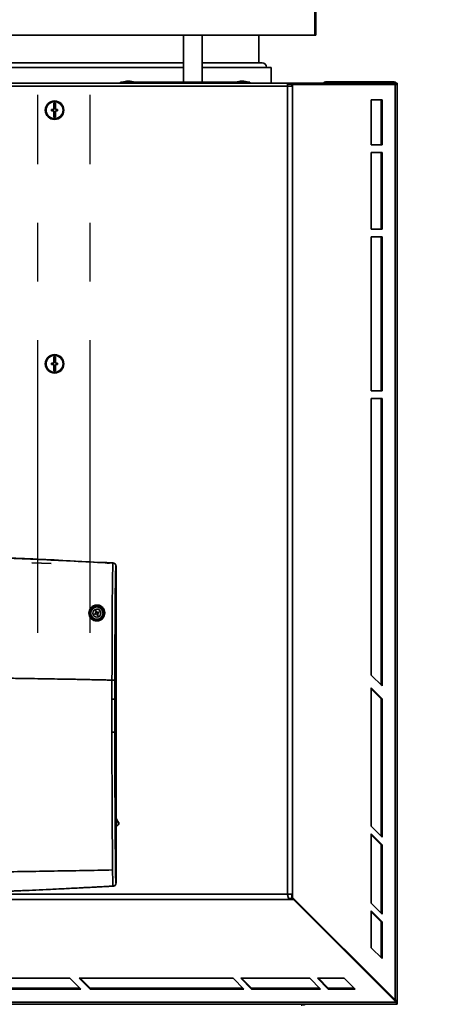
# Model space of a CAD drawing. Units: millimetres. Extents: x 0 to 420, y 0 to 297.
# Drawn here: x 124 to 142, y 77 to 119 of the extents above; entities that cross this region are included whole.
import ezdxf

# ---------------------------------------------------------------- set-up
doc = ezdxf.new("R2010")
doc.units = ezdxf.units.MM
doc.linetypes.add('CENTERX2', pattern=[20.32, 12.7, -2.54, 2.54, -2.54])
doc.styles.add('SLDTEXTSTYLE0', font='TXT', dxfattribs={"width": 0.605})
doc.dimstyles.new('SLDDIMSTYLE0', dxfattribs={"dimtxt": 3.081982, "dimasz": 3.302, "dimexe": 0, "dimexo": 0.0625, "dimgap": 0.770496, "dimtad": 1, "dimdec": 0, "dimlfac": 15, "dimrnd": 1e-09, "dimzin": 12, "dimdsep": 46, "dimtxsty": 'SLDTEXTSTYLE0', "dimsah": 1, "dimcen": 0.09, "dimadec": 0, "dimazin": 3, "dimtfac": 1, "dimtdec": 0, "dimtofl": 0, "dimtmove": 0, "dimatfit": 3, "dimfxl": 0, "dimfrac": 2, "dimtolj": 1, "dimtzin": 12, "dimarcsym": 0})

# ---------------------------------------------------------------- blocks, each defined once
blk = doc.blocks.new('_D_12')
at = {"color": 7, "linetype": 'Continuous', "lineweight": 18}
for p, q in [((181.014, 148.379), (195.914, 148.379)), ((193.914, 33.512), (193.914, 148.379)), ((134.347, 33.512), (195.914, 33.512))]:
    blk.add_line(p, q, dxfattribs=at)
for points in [[(193.914, 148.379), (193.406, 145.077), (194.422, 145.077)], [(193.914, 33.512), (194.422, 36.814), (193.406, 36.814)]]:
    blk.add_solid(points, dxfattribs=at)
at = {"color": 7, "linetype": 'Continuous', "lineweight": 18, "insert": (189.821, 86.242), "char_height": 3.175, "attachment_point": 1, "rotation": 90, "style": 'SLDTEXTSTYLE0'}
blk.add_mtext('1723', dxfattribs=at)

msp = doc.modelspace()

# ---------------------------------------------------------------- linework, layer by layer
at = {"color": 7, "linetype": 'Continuous', "lineweight": 35}
for p, q in [((136.641, 121.692), (136.641, 118.792)), ((136.681, 118.792), (136.681, 121.692)), ((96.721, 118.792), (136.641, 118.792)), ((130.947, 118.792), (130.947, 116.745)), ((131.747, 116.745), (131.747, 118.792)), ((134.214, 117.592), (134.214, 118.792)), ((136.681, 118.792), (136.641, 118.792)), ((102.414, 117.592), (130.947, 117.592)), ((131.747, 117.592), (134.347, 117.592)), ((130.947, 117.392), (102.414, 117.392)), ((134.747, 117.392), (131.747, 117.392)), ((134.747, 116.712), (134.747, 117.392)), ((97.911, 116.712), (135.45, 116.712)), ((135.45, 116.575), (97.911, 116.575)), ((128.214, 116.712), (128.214, 116.745)), ((128.214, 116.745), (128.414, 116.745)), ((128.47, 116.798), (128.331, 116.758)), ((128.331, 116.758), (128.331, 116.745)), ((128.331, 116.758), (128.764, 116.758)), ((128.414, 116.745), (128.414, 116.712)), ((133.614, 116.745), (128.414, 116.745)), ((128.47, 116.798), (128.624, 116.798)), ((128.764, 116.758), (128.624, 116.798)), ((128.764, 116.745), (128.764, 116.758)), ((133.403, 116.798), (133.264, 116.758)), ((133.264, 116.758), (133.264, 116.745)), ((133.264, 116.758), (133.697, 116.758)), ((133.403, 116.798), (133.558, 116.798)), ((133.697, 116.758), (133.558, 116.798)), ((133.614, 116.712), (133.614, 116.745)), ((133.614, 116.745), (133.814, 116.745)), ((133.697, 116.745), (133.697, 116.758)), ((133.814, 116.745), (133.814, 116.712)), ((135.45, 116.712), (135.45, 116.575)), ((135.717, 116.712), (135.45, 116.712)), ((135.45, 116.658), (135.717, 116.658)), ((135.45, 81.534), (135.45, 116.575)), ((135.673, 116.575), (135.45, 116.575)), ((135.635, 116.575), (135.635, 116.652)), ((135.635, 116.652), (135.673, 116.652)), ((135.673, 116.575), (135.673, 116.652)), ((135.673, 116.652), (140.117, 116.652)), ((135.673, 81.534), (135.673, 116.575)), ((135.717, 116.658), (135.717, 116.712)), ((140.117, 116.712), (135.717, 116.712)), ((140.117, 116.658), (135.717, 116.658)), ((136.81, 116.652), (136.81, 116.658)), ((136.966, 116.658), (136.964, 116.652)), ((137.097, 116.758), (137.097, 116.712)), ((140.051, 116.758), (137.097, 116.758)), ((137.097, 116.658), (137.097, 116.652)), ((139.945, 116.652), (139.955, 116.658)), ((139.979, 116.652), (139.996, 116.658)), ((140.051, 116.716), (140.051, 116.758)), ((140.077, 116.758), (140.051, 116.758)), ((140.117, 116.658), (140.117, 116.712)), ((140.117, 116.712), (140.21, 116.712)), ((140.21, 116.658), (140.117, 116.658)), ((140.117, 76.95), (140.117, 116.652)), ((140.117, 116.652), (140.21, 116.652)), ((140.21, 116.712), (140.21, 116.658)), ((140.21, 76.82), (140.21, 116.652)), ((140.214, 116.595), (140.21, 116.595)), ((140.214, 116.622), (140.214, 116.595)), ((140.214, 116.595), (140.214, 76.922)), ((125.381, 115.834), (125.314, 115.834)), ((125.314, 115.834), (125.314, 115.567)), ((125.381, 115.567), (125.381, 115.834)), ((139.551, 115.985), (139.08, 115.985)), ((139.08, 115.985), (139.08, 114.037)), ((139.514, 114.037), (139.514, 115.985)), ((139.551, 114.037), (139.551, 115.985)), ((125.214, 115.567), (125.214, 115.501)), ((125.314, 115.567), (125.214, 115.567)), ((125.214, 115.501), (125.314, 115.501)), ((125.314, 115.501), (125.314, 115.234)), ((125.481, 115.567), (125.381, 115.567)), ((125.381, 115.501), (125.481, 115.501)), ((125.381, 115.234), (125.381, 115.501)), ((125.481, 115.501), (125.481, 115.567)), ((125.314, 115.234), (125.381, 115.234)), ((139.08, 114.037), (139.551, 114.037)), ((139.551, 113.703), (139.08, 113.703)), ((139.08, 113.703), (139.08, 110.37)), ((139.514, 110.37), (139.514, 113.703)), ((139.551, 110.37), (139.551, 113.703)), ((139.08, 110.37), (139.551, 110.37)), ((139.551, 110.037), (139.08, 110.037)), ((139.08, 110.037), (139.08, 103.37)), ((139.514, 103.37), (139.514, 110.037)), ((139.551, 103.37), (139.551, 110.037)), ((125.381, 104.834), (125.314, 104.834)), ((125.314, 104.834), (125.314, 104.567)), ((125.381, 104.567), (125.381, 104.834)), ((125.314, 104.567), (125.214, 104.567)), ((125.214, 104.567), (125.214, 104.501)), ((125.214, 104.501), (125.314, 104.501)), ((125.314, 104.501), (125.314, 104.234)), ((125.314, 104.234), (125.381, 104.234)), ((125.481, 104.567), (125.381, 104.567)), ((125.381, 104.501), (125.481, 104.501)), ((125.381, 104.234), (125.381, 104.501)), ((125.481, 104.501), (125.481, 104.567)), ((139.08, 103.37), (139.551, 103.37)), ((139.551, 103.037), (139.08, 103.037)), ((139.08, 103.037), (139.08, 91.037)), ((139.514, 90.603), (139.514, 103.037)), ((139.551, 90.565), (139.551, 103.037)), ((124.364, 95.908), (125.197, 95.868)), ((127.888, 95.897), (127.888, 95.897)), ((128.014, 91.024), (128.014, 95.764)), ((128.014, 89.997), (128.014, 95.764)), ((126.869, 93.724), (126.869, 93.718)), ((127.084, 93.706), (127.138, 93.725)), ((127.104, 93.662), (127.084, 93.706)), ((127.154, 93.691), (127.104, 93.662)), ((127.119, 93.8), (127.141, 93.81)), ((127.148, 93.75), (127.119, 93.8)), ((127.138, 93.725), (127.149, 93.735)), ((127.141, 93.81), (127.163, 93.82)), ((127.149, 93.735), (127.148, 93.75)), ((127.169, 93.692), (127.154, 93.691)), ((127.163, 93.82), (127.182, 93.766)), ((127.179, 93.681), (127.169, 93.692)), ((127.199, 93.627), (127.179, 93.681)), ((127.182, 93.766), (127.192, 93.755)), ((127.192, 93.755), (127.207, 93.756)), ((127.22, 93.637), (127.199, 93.627)), ((127.207, 93.756), (127.257, 93.785)), ((127.223, 93.722), (127.212, 93.712)), ((127.212, 93.712), (127.213, 93.697)), ((127.213, 93.697), (127.242, 93.647)), ((127.242, 93.647), (127.22, 93.637)), ((127.277, 93.742), (127.223, 93.722)), ((127.257, 93.785), (127.277, 93.742)), ((127.491, 93.727), (127.491, 93.724)), ((128.014, 91.024), (127.965, 90.827)), ((128.014, 91.024), (127.973, 90.859)), ((128.014, 89.997), (128.014, 91.024)), ((139.08, 91.037), (139.551, 90.565)), ((127.838, 89.995), (127.838, 90.817)), ((127.965, 89.997), (127.965, 90.827)), ((139.551, 90.007), (139.08, 90.479)), ((139.08, 90.479), (139.08, 84.479)), ((139.514, 90.007), (139.08, 90.441)), ((127.833, 88.557), (127.838, 89.995)), ((127.965, 89.997), (127.96, 88.566)), ((128.014, 89.997), (127.965, 89.997)), ((128.014, 88.566), (128.014, 89.997)), ((128.014, 89.997), (128.014, 88.566)), ((139.514, 90.007), (139.551, 90.007)), ((139.514, 84.045), (139.514, 90.007)), ((139.551, 84.007), (139.551, 90.007)), ((128.014, 88.566), (127.96, 88.566)), ((128.014, 82.017), (128.014, 88.566)), ((128.014, 82.017), (128.014, 88.566)), ((139.08, 84.479), (139.551, 84.007)), ((139.551, 83.674), (139.08, 84.145)), ((139.08, 84.145), (139.08, 81.145)), ((139.514, 83.674), (139.08, 84.108)), ((139.514, 83.674), (139.551, 83.674)), ((139.514, 80.712), (139.514, 83.674)), ((139.551, 80.674), (139.551, 83.674)), ((135.5, 81.31), (97.861, 81.31)), ((135.45, 81.534), (135.673, 81.534)), ((135.5, 81.348), (135.5, 81.31)), ((135.5, 81.348), (135.711, 81.348)), ((135.5, 81.31), (135.711, 81.31)), ((135.635, 81.394), (135.635, 81.534)), ((135.673, 81.394), (135.635, 81.394)), ((135.635, 81.394), (135.681, 81.348)), ((135.673, 81.394), (135.673, 81.534)), ((135.673, 81.394), (140.117, 76.95)), ((135.711, 81.31), (135.711, 81.348)), ((135.711, 81.348), (140.17, 76.889)), ((135.711, 81.31), (140.17, 76.851)), ((139.08, 81.145), (139.551, 80.674)), ((139.551, 80.341), (139.08, 80.812)), ((139.08, 80.812), (139.08, 79.212)), ((139.514, 80.341), (139.08, 80.774)), ((139.514, 80.341), (139.551, 80.341)), ((139.514, 78.778), (139.514, 80.341)), ((139.551, 78.741), (139.551, 80.341)), ((139.08, 79.212), (139.551, 78.741)), ((126.014, 77.888), (116.847, 77.888)), ((126.481, 77.417), (126.014, 77.888)), ((126.421, 77.888), (126.888, 77.417)), ((133.087, 77.888), (126.421, 77.888)), ((126.458, 77.888), (126.888, 77.454)), ((133.554, 77.417), (133.087, 77.888)), ((133.421, 77.888), (133.888, 77.417)), ((136.421, 77.888), (133.421, 77.888)), ((133.458, 77.888), (133.888, 77.454)), ((136.888, 77.417), (136.421, 77.888)), ((137.908, 77.888), (136.754, 77.888)), ((136.754, 77.888), (137.221, 77.417)), ((136.792, 77.888), (137.221, 77.454)), ((138.38, 77.417), (137.908, 77.888)), ((116.847, 77.454), (126.443, 77.454)), ((116.847, 77.417), (126.481, 77.417)), ((126.888, 77.454), (126.888, 77.417)), ((126.888, 77.454), (133.517, 77.454)), ((126.888, 77.417), (133.554, 77.417)), ((133.888, 77.454), (133.888, 77.417)), ((133.888, 77.454), (136.85, 77.454)), ((133.888, 77.417), (136.888, 77.417)), ((137.221, 77.454), (137.221, 77.417)), ((137.221, 77.454), (138.342, 77.454)), ((137.221, 77.417), (138.38, 77.417)), ((140.109, 76.95), (140.117, 76.95)), ((140.17, 76.889), (140.17, 76.851)), ((140.21, 76.922), (140.214, 76.922)), ((140.214, 76.922), (140.214, 76.895)), ((93.152, 76.758), (140.21, 76.758)), ((93.191, 76.851), (140.17, 76.851)), ((140.21, 76.812), (140.21, 76.758))]:
    msp.add_line(p, q, dxfattribs=at)
at = {"color": 8, "linetype": 'Continuous', "lineweight": 35}
for p, q in [((140.077, 116.712), (140.077, 116.758)), ((140.21, 116.622), (140.214, 116.622)), ((117.695, 81.534), (135.45, 81.534)), ((140.21, 76.895), (140.214, 76.895))]:
    msp.add_line(p, q, dxfattribs=at)
at = {"color": 7, "linetype": 'CENTERX2'}
for p, q in [((124.624, 92.867), (124.624, 116.201)), ((126.898, 92.867), (126.898, 116.201))]:
    msp.add_line(p, q, dxfattribs=at)
at = {"color": 7, "linetype": 'Continuous', "lineweight": 35, "flags": 128}
for points in [[(137.022, 116.658), (137.02, 116.654), (137.019, 116.652)], [(140.152, 116.658), (140.154, 116.654), (140.155, 116.652)], [(140.209, 116.658), (140.211, 116.648), (140.214, 116.622)], [(128.014, 84.452), (128.041, 84.471), (128.125, 84.55)], [(128.138, 84.611), (128.135, 84.619), (128.131, 84.629)], [(140.214, 76.895), (140.211, 76.868), (140.21, 76.861)]]:
    msp.add_lwpolyline(points, dxfattribs=at)
at = {"color": 7, "linetype": 'Continuous', "lineweight": 35}
for centre, radius in [((125.347, 115.534), 0.4), ((125.347, 115.534), 0.367), ((125.347, 104.534), 0.4), ((125.347, 104.534), 0.367), ((127.181, 93.724), 0.27)]:
    msp.add_circle(centre, radius, dxfattribs=at)
for centre, radius, start, end in [((134.347, 117.392), 0.2, 0, 90), ((137.097, 116.622), 0.137, 90, 138.8625), ((140.077, 116.622), 0.137, 41.1375, 90), ((126.845, 93.684), 0.0421, 54.7185, 99.9223), ((127.181, 93.724), 0.177, 114.6004, 294.6004), ((127.181, 93.724), 0.177, 294.6004, 114.6004), ((127.518, 93.689), 0.0473, 80.693, 125.4165), ((129.256, 85.334), 1.328, 200.7497, 212.084), ((128.074, 84.593), 0.0667, 319.4692, 354.7541)]:
    msp.add_arc(centre, radius, start, end, dxfattribs=at)
for points, knots in [([(127.885, 95.889), (126.985, 95.936), (125.143, 96.032), (122.355, 96.153), (119.519, 96.227), (116.365, 96.255), (112.897, 96.215), (109.162, 96.082), (106.69, 95.952), (105.477, 95.889)], [0, 0, 0, 0, 0.120488, 0.246845, 0.373371, 0.500002, 0.668823, 0.837408, 1, 1, 1, 1]), ([(127.888, 95.897), (127.159, 95.935), (125.448, 96.025), (122.751, 96.153), (120.782, 96.202), (119.797, 96.227)], [0, 0, 0, 0, 0.270187, 0.635055, 1, 1, 1, 1]), ([(127.631, 95.899), (127.631, 95.898), (127.633, 95.896), (127.642, 95.893), (127.655, 95.891), (127.671, 95.889), (127.688, 95.888), (127.704, 95.888), (127.718, 95.889), (127.727, 95.891), (127.73, 95.892), (127.731, 95.893), (127.731, 95.893)], [0, 0, 0, 0, 0.1102697, 0.2205181, 0.3311479, 0.4410658, 0.549321, 0.6560483, 0.762329, 0.8693572, 0.9777064, 1, 1, 1, 1]), ([(127.838, 90.817), (127.839, 91.056), (127.839, 91.532), (127.84, 92.246), (127.843, 92.959), (127.846, 93.588), (127.849, 94.132), (127.853, 94.592), (127.858, 94.964), (127.862, 95.246), (127.866, 95.448), (127.87, 95.614), (127.874, 95.742), (127.878, 95.831), (127.883, 95.888), (127.886, 95.894), (127.888, 95.897)], [0, 0, 0, 0, 0.121366, 0.24296, 0.364689, 0.486786, 0.568707, 0.650881, 0.734288, 0.776638, 0.819705, 0.863289, 0.896634, 0.931004, 0.965481, 1, 1, 1, 1]), ([(127.976, 95.85), (127.965, 95.862), (127.939, 95.89), (127.904, 95.886), (127.882, 95.884)], [0, 0, 0, 0, 0.38911, 1, 1, 1, 1]), ([(128.014, 95.764), (128.012, 95.779), (128.009, 95.809), (127.986, 95.849), (127.953, 95.879), (127.917, 95.894), (127.895, 95.896), (127.888, 95.897)], [0, 0, 0, 0, 0.22208, 0.444158, 0.666285, 0.888475, 1, 1, 1, 1]), ([(127.965, 90.827), (127.965, 91.064), (127.965, 91.536), (127.967, 92.243), (127.969, 92.947), (127.972, 93.57), (127.976, 94.104), (127.98, 94.551), (127.984, 94.908), (127.988, 95.178), (127.992, 95.365), (127.996, 95.517), (128.001, 95.63), (128.005, 95.708), (128.009, 95.756), (128.012, 95.761), (128.014, 95.764)], [0, 0, 0, 0, 0.124921, 0.24992, 0.374806, 0.499657, 0.584977, 0.666462, 0.749521, 0.792182, 0.833959, 0.874567, 0.906662, 0.937151, 0.968476, 1, 1, 1, 1]), ([(127.978, 95.853), (127.985, 95.845), (128.002, 95.826), (128.012, 95.794), (128.013, 95.771), (128.014, 95.764)], [0, 0, 0, 0, 0.318894, 0.772849, 1, 1, 1, 1]), ([(126.838, 93.725), (126.842, 93.77), (126.851, 93.859), (126.927, 93.973), (127.02, 94.04), (127.106, 94.068), (127.174, 94.077), (127.243, 94.071), (127.309, 94.053), (127.37, 94.021), (127.441, 93.964), (127.509, 93.869), (127.52, 93.78), (127.526, 93.735)], [0, 0, 0, 0, 0.125063, 0.249972, 0.374671, 0.437067, 0.499742, 0.562063, 0.624763, 0.687382, 0.749977, 0.874884, 1, 1, 1, 1]), ([(126.869, 93.724), (126.871, 93.744), (126.873, 93.783), (126.897, 93.86), (126.952, 93.944), (127.037, 94.003), (127.115, 94.027), (127.176, 94.034), (127.237, 94.029), (127.296, 94.012), (127.351, 93.983), (127.414, 93.932), (127.475, 93.847), (127.486, 93.767), (127.491, 93.727)], [0, 0, 0, 0, 0.0630712, 0.1257359, 0.2508568, 0.3756257, 0.4394263, 0.5005329, 0.5626316, 0.6251966, 0.6860091, 0.7500297, 0.8747851, 1, 1, 1, 1]), ([(127.526, 93.735), (127.522, 93.691), (127.513, 93.601), (127.437, 93.485), (127.344, 93.419), (127.257, 93.39), (127.189, 93.382), (127.121, 93.387), (127.054, 93.406), (126.993, 93.438), (126.922, 93.495), (126.854, 93.591), (126.843, 93.681), (126.838, 93.725)], [0, 0, 0, 0, 0.125084, 0.24991, 0.374472, 0.436931, 0.49949, 0.562153, 0.624548, 0.687321, 0.749865, 0.87485, 1, 1, 1, 1]), ([(127.491, 93.724), (127.49, 93.71), (127.49, 93.693), (127.484, 93.653), (127.466, 93.589), (127.41, 93.5), (127.324, 93.441), (127.246, 93.416), (127.185, 93.409), (127.123, 93.414), (127.064, 93.431), (127.009, 93.46), (126.945, 93.511), (126.884, 93.598), (126.874, 93.678), (126.869, 93.718)], [0, 0, 0, 0, 0.041981, 0.055035, 0.125676, 0.250549, 0.375131, 0.438514, 0.500091, 0.562921, 0.624996, 0.687306, 0.750102, 0.874898, 1, 1, 1, 1]), ([(127.107, 93.884), (127.113, 93.871), (127.124, 93.848), (127.136, 93.821), (127.141, 93.81)], [0, 0, 0, 0, 0.5585031, 1, 1, 1, 1]), ([(127.22, 93.637), (127.227, 93.623), (127.239, 93.597), (127.249, 93.573), (127.254, 93.563)], [0, 0, 0, 0, 0.561496, 1, 1, 1, 1]), ([(127.838, 90.817), (126.7, 90.841), (124.423, 90.889), (121.005, 90.927), (117.584, 90.945), (114.583, 90.94), (112.002, 90.922), (109.842, 90.898), (107.682, 90.865), (106.242, 90.833), (105.523, 90.817)], [0, 0, 0, 0, 0.153156, 0.306339, 0.459503, 0.612743, 0.709523, 0.806321, 0.903158, 1, 1, 1, 1]), ([(127.838, 90.817), (127.718, 90.82), (127.503, 90.825), (127.184, 90.832), (126.883, 90.839), (126.57, 90.845), (126.251, 90.852), (125.929, 90.858), (125.534, 90.865), (125.05, 90.873), (124.484, 90.883), (123.754, 90.893), (122.885, 90.905), (121.863, 90.916), (120.268, 90.931), (118.091, 90.942), (115.89, 90.942), (114.24, 90.936), (113.14, 90.93), (112.042, 90.921), (110.944, 90.91), (110.055, 90.899), (109.372, 90.89), (108.888, 90.883), (108.409, 90.875), (107.929, 90.867), (107.534, 90.86), (107.205, 90.853), (106.961, 90.849), (106.722, 90.844), (106.484, 90.839), (106.256, 90.834), (106.027, 90.829), (105.789, 90.824), (105.617, 90.82), (105.523, 90.817)], [0, 0, 0, 0, 0.016268, 0.028914, 0.042906, 0.056737, 0.070993, 0.085852, 0.100022, 0.124209, 0.150865, 0.176268, 0.222358, 0.267632, 0.313637, 0.436835, 0.56002, 0.609292, 0.658566, 0.707844, 0.756832, 0.806142, 0.82731, 0.848772, 0.871223, 0.89173, 0.913242, 0.924405, 0.935961, 0.946072, 0.956645, 0.967983, 0.976763, 0.987344, 1, 1, 1, 1]), ([(127.965, 90.827), (127.962, 90.826), (127.958, 90.822), (127.929, 90.819), (127.888, 90.817), (127.855, 90.817), (127.838, 90.817)], [0, 0, 0, 0, 0.250446, 0.500219, 0.750053, 1, 1, 1, 1]), ([(127.965, 90.827), (127.963, 90.826), (127.959, 90.823), (127.935, 90.819), (127.9, 90.817), (127.866, 90.817), (127.845, 90.817), (127.838, 90.817)], [0, 0, 0, 0, 0.227717, 0.455483, 0.681989, 0.906746, 1, 1, 1, 1]), ([(127.965, 89.997), (127.963, 89.997), (127.958, 89.997), (127.929, 89.996), (127.887, 89.995), (127.854, 89.995), (127.838, 89.995)], [0, 0, 0, 0, 0.2388045, 0.5000676, 0.7589311, 1, 1, 1, 1]), ([(127.96, 88.566), (127.957, 88.565), (127.953, 88.563), (127.924, 88.559), (127.882, 88.557), (127.849, 88.557), (127.833, 88.557)], [0, 0, 0, 0, 0.238864, 0.500069, 0.758933, 1, 1, 1, 1]), ([(127.833, 88.557), (127.834, 88.219), (127.836, 87.543), (127.839, 86.535), (127.843, 85.585), (127.848, 84.694), (127.853, 83.897), (127.858, 83.276), (127.862, 82.892), (127.863, 82.705), (127.864, 82.624), (127.864, 82.583)], [0, 0, 0, 0, 0.16635, 0.332744, 0.499378, 0.639388, 0.779568, 0.902926, 0.957258, 0.978622, 1, 1, 1, 1]), ([(127.96, 88.566), (127.96, 88.267), (127.961, 87.67), (127.964, 86.777), (127.968, 85.887), (127.972, 85.1), (127.976, 84.415), (127.98, 83.835), (127.984, 83.38), (127.987, 83.05), (127.989, 82.837), (127.991, 82.624), (127.993, 82.419), (127.997, 82.247), (128.002, 82.116), (128.008, 82.032), (128.012, 82.022), (128.014, 82.017)], [0, 0, 0, 0, 0.124633, 0.249274, 0.374057, 0.498836, 0.582714, 0.666131, 0.748353, 0.779851, 0.810673, 0.841847, 0.873369, 0.90496, 0.936639, 0.968355, 1, 1, 1, 1]), ([(128.111, 84.563), (128.113, 84.567), (128.119, 84.575), (128.122, 84.59), (128.121, 84.605), (128.117, 84.614), (128.115, 84.618)], [0, 0, 0, 0, 0.2436048, 0.5, 0.7563952, 1, 1, 1, 1]), ([(128.111, 84.563), (128.113, 84.561), (128.117, 84.557), (128.122, 84.553), (128.125, 84.55), (128.125, 84.55), (128.125, 84.55)], [0, 0, 0, 0, 0.270261, 0.562429, 0.789736, 1, 1, 1, 1]), ([(128.115, 84.618), (128.117, 84.62), (128.122, 84.623), (128.127, 84.626), (128.13, 84.628), (128.131, 84.629), (128.131, 84.629)], [0, 0, 0, 0, 0.270261, 0.562429, 0.789736, 1, 1, 1, 1]), ([(128.124, 84.551), (128.128, 84.556), (128.136, 84.568), (128.14, 84.588), (128.139, 84.61), (128.133, 84.622), (128.13, 84.628)], [0, 0, 0, 0, 0.243627, 0.50003, 0.756417, 1, 1, 1, 1]), ([(127.864, 82.583), (127.018, 82.567), (125.323, 82.535), (123.628, 82.511), (122.78, 82.498)], [0, 0, 0, 0, 0.499847, 1, 1, 1, 1]), ([(127.864, 82.583), (127.865, 82.533), (127.866, 82.433), (127.868, 82.297), (127.87, 82.176), (127.873, 82.072), (127.877, 81.989), (127.88, 81.929), (127.884, 81.891), (127.886, 81.886), (127.888, 81.884)], [0, 0, 0, 0, 0.1238006, 0.2492981, 0.3739871, 0.4996054, 0.6243081, 0.7498463, 0.8746809, 1, 1, 1, 1]), ([(127.888, 81.884), (127.904, 81.886), (127.938, 81.892), (127.974, 81.919), (127.995, 81.946), (128.01, 81.977), (128.012, 82.001), (128.014, 82.017)], [0, 0, 0, 0, 0.250126, 0.49952, 0.638587, 0.769618, 1, 1, 1, 1]), ([(127.888, 81.884), (127.902, 81.886), (127.932, 81.89), (127.971, 81.915), (127.999, 81.951), (128.012, 81.987), (128.014, 82.009), (128.014, 82.017)], [0, 0, 0, 0, 0.222247, 0.444495, 0.666719, 0.888888, 1, 1, 1, 1]), ([(122.75, 81.638), (122.947, 81.646), (123.35, 81.661), (123.946, 81.687), (124.541, 81.714), (125.119, 81.741), (125.607, 81.765), (126.006, 81.785), (126.331, 81.802), (126.651, 81.818), (126.97, 81.835), (127.264, 81.851), (127.573, 81.867), (127.775, 81.878), (127.888, 81.884)], [0, 0, 0, 0, 0.115053, 0.235306, 0.347703, 0.462813, 0.572661, 0.632566, 0.6958, 0.762365, 0.819506, 0.882363, 0.934093, 1, 1, 1, 1]), ([(122.75, 81.638), (123.498, 81.669), (124.729, 81.72), (126.442, 81.807), (127.406, 81.858), (127.888, 81.884)], [0, 0, 0, 0, 0.437004, 0.718501, 1, 1, 1, 1]), ([(135.45, 81.534), (135.451, 81.525), (135.455, 81.507), (135.46, 81.481), (135.466, 81.454), (135.471, 81.429), (135.477, 81.404), (135.482, 81.38), (135.488, 81.357), (135.492, 81.338), (135.496, 81.322), (135.499, 81.314), (135.5, 81.31)], [0, 0, 0, 0, 0.106336, 0.213392, 0.322717, 0.432827, 0.539162, 0.646219, 0.755544, 0.865654, 0.932737, 1, 1, 1, 1]), ([(135.45, 81.534), (135.451, 81.526), (135.455, 81.511), (135.461, 81.489), (135.466, 81.466), (135.472, 81.445), (135.477, 81.424), (135.483, 81.403), (135.488, 81.384), (135.493, 81.369), (135.497, 81.357), (135.499, 81.351), (135.5, 81.348)], [0, 0, 0, 0, 0.108558, 0.217869, 0.329557, 0.442066, 0.550624, 0.659935, 0.771623, 0.884132, 0.942009, 1, 1, 1, 1]), ([(140.21, 76.82), (140.207, 76.837), (140.2, 76.875), (140.159, 76.918), (140.124, 76.945), (140.117, 76.95)], [0, 0, 0, 0, 0.388691, 0.873491, 1, 1, 1, 1]), ([(140.17, 76.889), (140.176, 76.87), (140.187, 76.831), (140.201, 76.813), (140.208, 76.812), (140.21, 76.812)], [0, 0, 0, 0, 0.437023, 0.874045, 1, 1, 1, 1]), ([(136.164, 76.758), (136.162, 76.757), (136.148, 76.748), (136.121, 76.738), (136.084, 76.727), (136.06, 76.726), (136.047, 76.725)], [0, 0, 0, 0, 0.05551, 0.364623, 0.681042, 1, 1, 1, 1]), ([(136.086, 76.729), (136.115, 76.73), (136.168, 76.733), (136.218, 76.75), (136.241, 76.758)], [0, 0, 0, 0, 0.538266, 1, 1, 1, 1]), ([(140.17, 76.851), (140.176, 76.828), (140.187, 76.782), (140.2, 76.76), (140.208, 76.759), (140.21, 76.758)], [0, 0, 0, 0, 0.434645, 0.869289, 1, 1, 1, 1])]:
    msp.add_open_spline(points, degree=3, knots=knots, dxfattribs=at)
at = {"color": 8, "linetype": 'Continuous', "lineweight": 35}
for points, knots in [([(128.115, 84.618), (128.082, 84.671), (128.043, 84.735), (128.018, 84.806), (128.014, 84.818)], [0, 0, 0, 0, 0.8293717, 1, 1, 1, 1]), ([(128.014, 84.476), (128.015, 84.477), (128.054, 84.496), (128.082, 84.53), (128.111, 84.563)], [0, 0, 0, 0, 0.020641, 1, 1, 1, 1])]:
    msp.add_open_spline(points, degree=3, knots=knots, dxfattribs=at)

# ---------------------------------------------------------------- dimensions: what is measured, and where the dimension line sits
at = {"color": 7, "linetype": 'Continuous', "lineweight": 18}
dim = msp.add_linear_dim(base=(193.914, 148.379), p1=(133.347, 33.512), p2=(180.014, 148.379), angle=90, dimstyle='SLDDIMSTYLE0', dxfattribs=at)
dim.commit()
dim.dimension.update_dxf_attribs({"geometry": '_D_12', "text_midpoint": (193.914, 90.945), "dimtype": 160})

doc.saveas('drawing.dxf')
